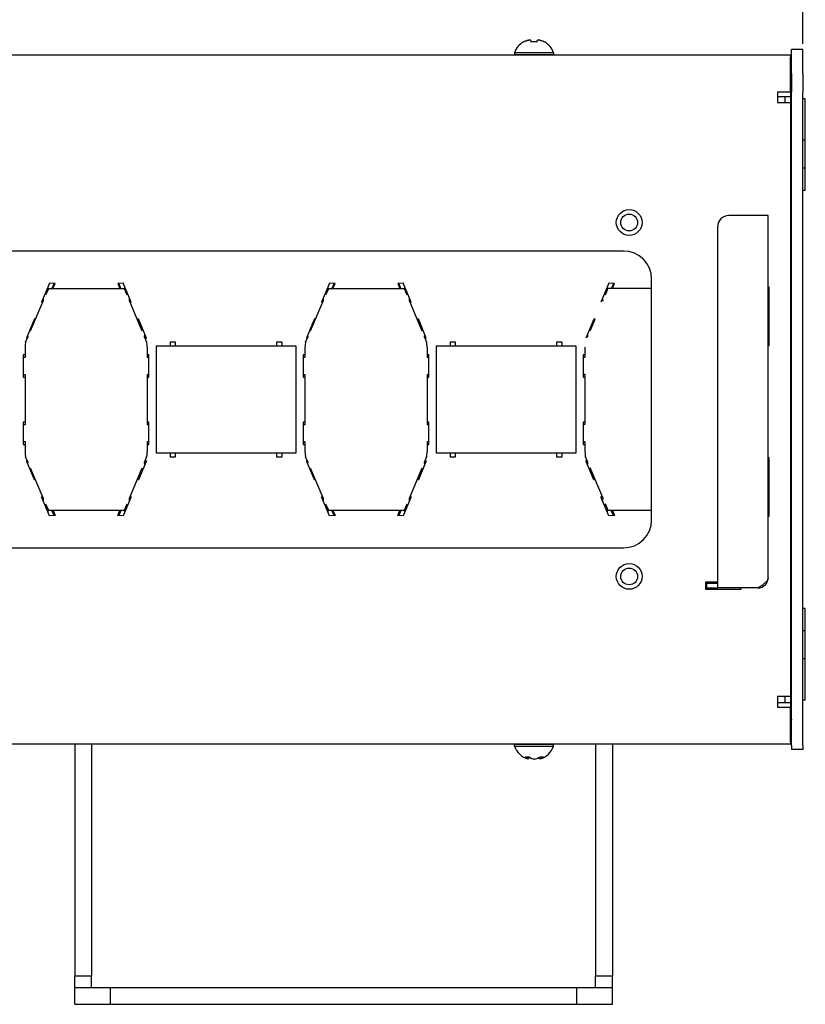
# Model space of a CAD drawing. Units: millimetres. Extents: x 0 to 420, y 0 to 297.
# Drawn here: x 158 to 214, y 173 to 244 of the extents above; entities that cross this region are included whole.
import ezdxf

# ---------------------------------------------------------------- set-up
doc = ezdxf.new("R2010")
doc.units = ezdxf.units.MM
doc.linetypes.add('K5LT_BASIC', pattern=[0])
doc.linetypes.add('K5LT_THIN', pattern=[0])
doc.layers.add('Системный слой', color=7, linetype='Continuous')
doc.styles.add('KDIMTEXTSTYLE', font='GOST_AU.SHX', dxfattribs={"width": 0.96, "oblique": 15, "height": 5})
doc.dimstyles.new('KDIMSTYLE (0.40)', dxfattribs={"dimtxt": 5, "dimasz": 1, "dimexe": 2, "dimexo": 0, "dimgap": 1, "dimtad": 1, "dimlfac": 2.5, "dimtxsty": 'KDIMTEXTSTYLE', "dimsah": 1, "dimcen": 0, "dimdle": 1, "dimadec": 0, "dimazin": 0, "dimtfac": 0.667, "dimtmove": 0, "dimatfit": 3, "dimfxl": 1, "dimtvp": 1, "dimtolj": 1, "dimtzin": 0, "dimarcsym": 0})

# ---------------------------------------------------------------- blocks, each defined once
blk = doc.blocks.new('U2')
at = {"layer": 'Системный слой', "color": 5, "linetype": 'K5LT_BASIC', "lineweight": 30, "true_color": 0x0000ff}
for p, q in [((195.346, 190.864), (195.332, 190.86)), ((195.457, 190.917), (195.346, 190.864))]:
    blk.add_line(p, q, dxfattribs=at)
blk = doc.blocks.new('U7')
at = {"layer": 'Системный слой', "color": 5, "linetype": 'K5LT_BASIC', "lineweight": 30, "true_color": 0x0000ff}
for p, q in [((194.915, 241.159), (193.515, 241.159)), ((196.315, 241.159), (194.915, 241.159))]:
    blk.add_line(p, q, dxfattribs=at)
blk = doc.blocks.new('U8')
at = {"layer": 'Системный слой', "color": 5, "linetype": 'K5LT_BASIC', "lineweight": 30, "true_color": 0x0000ff}
for p, q in [((194.915, 241.299), (193.515, 241.299)), ((196.315, 241.299), (194.915, 241.299))]:
    blk.add_line(p, q, dxfattribs=at)
blk = doc.blocks.new('U16')
at = {"layer": 'Системный слой', "color": 5, "linetype": 'K5LT_BASIC', "lineweight": 30, "true_color": 0x0000ff}
for p, q in [((213.235, 193.879), (213.27, 193.93)), ((213.27, 193.931), (213.272, 193.934)), ((213.27, 193.93), (213.27, 193.931)), ((213.272, 193.934), (213.274, 193.938)), ((213.274, 193.938), (213.279, 193.947)), ((213.279, 193.947), (213.287, 193.964)), ((213.287, 193.964), (213.295, 193.981)), ((213.295, 193.982), (213.296, 193.985)), ((213.295, 193.981), (213.295, 193.982)), ((213.296, 193.985), (213.298, 193.989)), ((213.298, 193.989), (213.301, 193.998)), ((213.301, 193.998), (213.306, 194.015)), ((213.306, 194.015), (213.31, 194.032)), ((213.31, 194.036), (213.311, 194.04)), ((213.31, 194.033), (213.31, 194.036)), ((213.31, 194.032), (213.31, 194.033)), ((213.311, 194.04), (213.312, 194.049)), ((213.312, 194.049), (213.314, 194.066)), ((213.314, 194.066), (213.315, 194.083))]:
    blk.add_line(p, q, dxfattribs=at)
blk = doc.blocks.new('U17')
at = {"layer": 'Системный слой', "color": 5, "linetype": 'K5LT_BASIC', "lineweight": 30, "true_color": 0x0000ff}
for p, q in [((213.247, 239.184), (213.235, 239.2)), ((213.259, 239.166), (213.247, 239.184)), ((213.265, 239.158), (213.259, 239.166)), ((213.267, 239.153), (213.265, 239.158)), ((213.268, 239.151), (213.267, 239.153)), ((213.269, 239.15), (213.268, 239.151)), ((213.279, 239.133), (213.269, 239.15)), ((213.287, 239.115), (213.279, 239.133)), ((213.291, 239.107), (213.287, 239.115)), ((213.293, 239.102), (213.291, 239.107)), ((213.294, 239.1), (213.293, 239.102)), ((213.294, 239.099), (213.294, 239.1)), ((213.301, 239.082), (213.294, 239.099)), ((213.306, 239.064), (213.301, 239.082)), ((213.308, 239.056), (213.306, 239.064)), ((213.309, 239.051), (213.308, 239.056)), ((213.309, 239.049), (213.309, 239.051)), ((213.309, 239.048), (213.309, 239.049)), ((213.315, 238.996), (213.309, 239.048))]:
    blk.add_line(p, q, dxfattribs=at)
blk = doc.blocks.new('U20')
at = {"layer": 'Системный слой', "color": 5, "linetype": 'K5LT_BASIC', "lineweight": 30, "true_color": 0x0000ff}
for p, q in [((213.235, 193.781), (213.263, 193.756)), ((213.263, 193.756), (213.264, 193.756)), ((213.264, 193.756), (213.265, 193.755)), ((213.265, 193.755), (213.267, 193.753)), ((213.267, 193.753), (213.271, 193.748)), ((213.271, 193.748), (213.279, 193.74)), ((213.279, 193.74), (213.286, 193.732)), ((213.286, 193.732), (213.286, 193.732)), ((213.286, 193.732), (213.287, 193.73)), ((213.287, 193.73), (213.289, 193.728)), ((213.289, 193.728), (213.292, 193.724)), ((213.292, 193.724), (213.297, 193.716)), ((213.297, 193.716), (213.302, 193.708)), ((213.302, 193.708), (213.302, 193.707)), ((213.302, 193.707), (213.303, 193.706)), ((213.303, 193.706), (213.304, 193.704)), ((213.304, 193.704), (213.306, 193.7)), ((213.306, 193.7), (213.309, 193.692)), ((213.309, 193.692), (213.311, 193.684)), ((213.311, 193.684), (213.312, 193.683)), ((213.312, 193.683), (213.312, 193.682)), ((213.312, 193.682), (213.312, 193.68)), ((213.312, 193.68), (213.313, 193.676)), ((213.313, 193.676), (213.314, 193.667)), ((213.314, 193.667), (213.315, 193.66))]:
    blk.add_line(p, q, dxfattribs=at)
blk = doc.blocks.new('U22')
at = {"layer": 'Системный слой', "color": 5, "linetype": 'K5LT_BASIC', "lineweight": 30, "true_color": 0x0000ff}
for p, q in [((213.244, 239.306), (213.235, 239.298)), ((213.254, 239.315), (213.244, 239.306)), ((213.259, 239.319), (213.254, 239.315)), ((213.261, 239.321), (213.259, 239.319)), ((213.262, 239.322), (213.261, 239.321)), ((213.263, 239.322), (213.262, 239.322)), ((213.271, 239.33), (213.263, 239.322)), ((213.279, 239.339), (213.271, 239.33)), ((213.282, 239.343), (213.279, 239.339)), ((213.284, 239.345), (213.282, 239.343)), ((213.285, 239.346), (213.284, 239.345)), ((213.291, 239.355), (213.285, 239.347)), ((213.285, 239.347), (213.285, 239.346)), ((213.297, 239.363), (213.291, 239.355)), ((213.299, 239.367), (213.297, 239.363)), ((213.301, 239.369), (213.299, 239.367)), ((213.305, 239.379), (213.301, 239.371)), ((213.301, 239.371), (213.301, 239.37)), ((213.301, 239.37), (213.301, 239.369)), ((213.309, 239.387), (213.305, 239.379)), ((213.31, 239.391), (213.309, 239.387)), ((213.311, 239.394), (213.31, 239.391)), ((213.315, 239.42), (213.311, 239.395)), ((213.311, 239.395), (213.311, 239.395)), ((213.311, 239.395), (213.311, 239.394))]:
    blk.add_line(p, q, dxfattribs=at)
blk = doc.blocks.new('U34')
at = {"layer": 'Системный слой', "color": 5, "linetype": 'K5LT_BASIC', "lineweight": 30, "true_color": 0x0000ff}
for p, q in [((198.452, 219.541), (198.435, 219.532)), ((198.435, 218.349), (198.452, 218.341))]:
    blk.add_line(p, q, dxfattribs=at)
blk = doc.blocks.new('U35')
at = {"layer": 'Системный слой', "color": 5, "linetype": 'K5LT_BASIC', "lineweight": 30, "true_color": 0x0000ff}
for p, q in [((198.452, 214.741), (198.435, 214.732)), ((198.435, 213.549), (198.452, 213.541))]:
    blk.add_line(p, q, dxfattribs=at)
blk = doc.blocks.new('U44')
at = {"layer": 'Системный слой', "color": 5, "linetype": 'K5LT_BASIC', "lineweight": 30, "true_color": 0x0000ff}
for p, q in [((178.449, 219.531), (178.435, 219.526)), ((178.435, 218.337), (178.449, 218.331))]:
    blk.add_line(p, q, dxfattribs=at)
blk = doc.blocks.new('U45')
at = {"layer": 'Системный слой', "color": 5, "linetype": 'K5LT_BASIC', "lineweight": 30, "true_color": 0x0000ff}
for p, q in [((178.449, 214.731), (178.435, 214.726)), ((178.435, 213.537), (178.449, 213.531))]:
    blk.add_line(p, q, dxfattribs=at)
blk = doc.blocks.new('U46')
at = {"layer": 'Системный слой', "color": 5, "linetype": 'K5LT_BASIC', "lineweight": 30, "true_color": 0x0000ff}
for p, q in [((187.395, 214.728), (187.384, 214.731)), ((187.384, 213.531), (187.395, 213.535))]:
    blk.add_line(p, q, dxfattribs=at)
blk = doc.blocks.new('U47')
at = {"layer": 'Системный слой', "color": 5, "linetype": 'K5LT_BASIC', "lineweight": 30, "true_color": 0x0000ff}
for p, q in [((187.395, 219.528), (187.384, 219.531)), ((187.384, 218.331), (187.395, 218.335))]:
    blk.add_line(p, q, dxfattribs=at)
blk = doc.blocks.new('U52')
at = {"layer": 'Системный слой', "color": 5, "linetype": 'K5LT_BASIC', "lineweight": 30, "true_color": 0x0000ff}
for p, q in [((158.449, 219.531), (158.435, 219.526)), ((158.435, 218.337), (158.449, 218.331))]:
    blk.add_line(p, q, dxfattribs=at)
blk = doc.blocks.new('U53')
at = {"layer": 'Системный слой', "color": 5, "linetype": 'K5LT_BASIC', "lineweight": 30, "true_color": 0x0000ff}
for p, q in [((158.449, 214.731), (158.435, 214.726)), ((158.435, 213.537), (158.449, 213.531))]:
    blk.add_line(p, q, dxfattribs=at)
blk = doc.blocks.new('U54')
at = {"layer": 'Системный слой', "color": 5, "linetype": 'K5LT_BASIC', "lineweight": 30, "true_color": 0x0000ff}
for p, q in [((167.395, 214.728), (167.384, 214.731)), ((167.384, 213.531), (167.395, 213.535))]:
    blk.add_line(p, q, dxfattribs=at)
blk = doc.blocks.new('U55')
at = {"layer": 'Системный слой', "color": 5, "linetype": 'K5LT_BASIC', "lineweight": 30, "true_color": 0x0000ff}
for p, q in [((167.395, 219.528), (167.384, 219.531)), ((167.384, 218.331), (167.395, 218.335))]:
    blk.add_line(p, q, dxfattribs=at)
blk = doc.blocks.new('U58')
at = {"layer": 'Системный слой', "color": 5, "linetype": 'K5LT_BASIC', "lineweight": 30, "true_color": 0x0000ff}
for p, q in [((213.235, 197.92), (213.235, 196.247)), ((213.235, 196.247), (213.235, 195.319))]:
    blk.add_line(p, q, dxfattribs=at)
blk = doc.blocks.new('U59')
at = {"layer": 'Системный слой', "color": 5, "linetype": 'K5LT_BASIC', "lineweight": 30, "true_color": 0x0000ff}
for p, q in [((213.235, 237.761), (213.235, 236.247)), ((213.235, 236.247), (213.235, 235.16))]:
    blk.add_line(p, q, dxfattribs=at)
blk = doc.blocks.new('KDIMARROW_01')
at = {"layer": 'Системный слой'}
blk.add_hatch(color=0, dxfattribs=at).paths.add_polyline_path([(0, 0), (-5, 0.658), (-4.5, 0), (-5, -0.658)])
at = {"layer": 'Системный слой', "color": 0, "linetype": 'K5LT_THIN', "lineweight": 13}
for p, q in [((122.915, 216.54), (122.515, 216.54)), ((-4.5, 0), (-5, 0.658)), ((-5, 0.658), (0, 0)), ((0, 0), (-5, -0.658)), ((-5, -0.658), (-4.5, 0))]:
    blk.add_line(p, q, dxfattribs=at)

msp = doc.modelspace()

# ---------------------------------------------------------------- linework, layer by layer
at = {"layer": 'Системный слой', "color": 5, "linetype": 'K5LT_BASIC', "lineweight": 30, "true_color": 0x0000ff}
for p, q in [((194.1695, 242.065), (194.1625, 242.0753)), ((194.7222, 242.065), (194.7051, 242.1625)), ((195.1241, 242.1625), (195.107, 242.065)), ((195.6668, 242.0753), (195.6598, 242.065)), ((193.5146, 241.2991), (193.5146, 241.1591)), ((196.3146, 241.2991), (196.3146, 241.1591)), ((214.1146, 241.5396), (213.3146, 241.5396)), ((213.3146, 241.258), (213.3146, 241.5396)), ((213.3146, 239.8164), (213.3146, 241.258)), ((214.1146, 241.258), (214.1146, 241.5396)), ((214.1146, 239.8164), (214.1146, 241.258)), ((32.5946, 241.1591), (213.2346, 241.1591)), ((213.2346, 241.1591), (213.2346, 240.9927)), ((213.2346, 238.5143), (213.2346, 240.9927)), ((213.3146, 240.5396), (213.2346, 240.5396)), ((213.2346, 240.1396), (213.3146, 240.1396)), ((213.3146, 239.8164), (213.3146, 238.4979)), ((214.1146, 239.8164), (214.1146, 238.4979)), ((213.2346, 239.4196), (213.3146, 239.4196)), ((212.3146, 238.5143), (212.3146, 237.7607)), ((212.3146, 238.5143), (213.2346, 238.5143)), ((213.2346, 238.5143), (213.2346, 238.1866)), ((213.3146, 194.5812), (213.3146, 238.4979)), ((214.1146, 194.5812), (214.1146, 238.4979)), ((212.3146, 238.1866), (213.2346, 238.1866)), ((212.3146, 237.7607), (213.2346, 237.7607)), ((212.8346, 238.1866), (212.8346, 237.7607)), ((213.2346, 238.1866), (213.2346, 237.7607)), ((213.2346, 237.7607), (213.2346, 195.3185)), ((214.2946, 238.0196), (214.1146, 238.0196)), ((214.2946, 235.0596), (214.2946, 238.0196)), ((213.3146, 237.3396), (213.2346, 237.3396)), ((213.3146, 235.7396), (213.2346, 235.7396)), ((214.2946, 235.0596), (214.1146, 235.0596)), ((214.2946, 233.0596), (214.2946, 235.0596)), ((214.2946, 233.0596), (214.1146, 233.0596)), ((214.2946, 231.4596), (214.2946, 233.0596)), ((214.2946, 231.4596), (214.1146, 231.4596)), ((210.9146, 229.6796), (208.8346, 229.6796)), ((211.6346, 229.6796), (210.9146, 229.6796)), ((211.6346, 203.7996), (211.6346, 229.6796)), ((208.0346, 203.0796), (208.0346, 228.8796)), ((201.3146, 227.1396), (44.5146, 227.1396)), ((203.3146, 207.9396), (203.3146, 225.1396)), ((160.3098, 224.8554), (159.7389, 223.4951)), ((160.0533, 224.0059), (160.2533, 224.4697)), ((160.2102, 224.5614), (160.2064, 224.609)), ((160.222, 224.3972), (160.2102, 224.5614)), ((160.2533, 224.4697), (160.8454, 224.4697)), ((160.7047, 224.8311), (160.3098, 224.8554)), ((160.6291, 224.8357), (160.4755, 224.4697)), ((160.5531, 224.4697), (160.7047, 224.8311)), ((160.8454, 224.4697), (165.0385, 224.4697)), ((165.0385, 224.4697), (165.6282, 224.4697)), ((165.5731, 224.8554), (165.1781, 224.8311)), ((165.1781, 224.8311), (165.3298, 224.4697)), ((165.4074, 224.4697), (165.2538, 224.8357)), ((166.144, 223.4951), (165.5731, 224.8554)), ((165.6282, 224.4697), (165.8228, 224.0059)), ((165.6646, 224.5614), (165.6539, 224.4084)), ((165.6698, 224.6249), (165.6646, 224.5614)), ((180.3098, 224.8554), (179.7389, 223.4951)), ((180.0533, 224.0059), (180.2533, 224.4697)), ((180.2102, 224.5614), (180.2064, 224.609)), ((180.222, 224.3972), (180.2102, 224.5614)), ((180.2533, 224.4697), (180.8454, 224.4697)), ((180.7047, 224.8311), (180.3098, 224.8554)), ((180.6291, 224.8357), (180.4755, 224.4697)), ((180.5531, 224.4697), (180.7047, 224.8311)), ((180.8454, 224.4697), (185.0385, 224.4697)), ((185.0385, 224.4697), (185.6282, 224.4697)), ((185.5731, 224.8554), (185.1781, 224.8311)), ((185.1781, 224.8311), (185.3298, 224.4697)), ((185.4074, 224.4697), (185.2538, 224.8357)), ((186.144, 223.4951), (185.5731, 224.8554)), ((185.6282, 224.4697), (185.8228, 224.0059)), ((185.6646, 224.5614), (185.6539, 224.4084)), ((185.6698, 224.6249), (185.6646, 224.5614)), ((200.2697, 224.8472), (199.6988, 223.4869)), ((200.013, 224.0156), (200.2076, 224.4793)), ((200.1712, 224.5711), (200.1685, 224.6062)), ((200.1819, 224.418), (200.1712, 224.5711)), ((200.2076, 224.4793), (200.7973, 224.4793)), ((200.6646, 224.8229), (200.2697, 224.8472)), ((200.589, 224.8275), (200.4429, 224.4793)), ((200.5204, 224.4793), (200.6646, 224.8229)), ((200.7973, 224.4793), (203.3146, 224.4793)), ((211.7146, 224.5596), (211.6346, 224.5596)), ((211.7146, 220.3996), (211.7146, 224.5596)), ((159.849, 223.6731), (159.8145, 223.6753)), ((159.8439, 223.7452), (159.8577, 223.5525)), ((160.0533, 224.0059), (160.0387, 224.2093)), ((165.8381, 224.224), (165.8228, 224.0059)), ((166.0131, 223.5525), (166.0284, 223.7706)), ((166.0684, 223.6753), (166.0215, 223.6724)), ((179.849, 223.6731), (179.8145, 223.6753)), ((179.8439, 223.7452), (179.8577, 223.5525)), ((180.0533, 224.0059), (180.0387, 224.2093)), ((185.8381, 224.224), (185.8228, 224.0059)), ((186.0131, 223.5525), (186.0284, 223.7706)), ((186.0684, 223.6753), (186.0215, 223.6724)), ((199.8155, 223.6645), (199.7744, 223.6671)), ((199.8095, 223.7508), (199.8227, 223.5621)), ((200.013, 224.0156), (199.9998, 224.2042)), ((158.9451, 221.4366), (159.8577, 223.5525)), ((159.7389, 223.4951), (159.8305, 223.4895)), ((166.0131, 223.5525), (166.9012, 221.4366)), ((166.0399, 223.4887), (166.144, 223.4951)), ((178.9451, 221.4366), (179.8577, 223.5525)), ((179.7389, 223.4951), (179.8305, 223.4895)), ((186.0131, 223.5525), (186.9012, 221.4366)), ((186.0399, 223.4887), (186.144, 223.4951)), ((159.2314, 222.286), (158.6605, 220.9258)), ((159.3094, 222.2813), (159.2314, 222.286)), ((166.6515, 222.286), (166.5473, 222.2796)), ((167.2224, 220.9258), (166.6515, 222.286)), ((179.2314, 222.286), (178.6605, 220.9258)), ((179.3094, 222.2813), (179.2314, 222.286)), ((186.6515, 222.286), (186.5473, 222.2796)), ((187.2224, 220.9258), (186.6515, 222.286)), ((199.1913, 222.2779), (198.6204, 220.9176)), ((198.9346, 221.4462), (199.2813, 222.2723)), ((199.2813, 222.2723), (199.1913, 222.2779)), ((158.9451, 221.4366), (158.9348, 221.5794)), ((159.1139, 221.8279), (159.103, 221.9799)), ((166.743, 221.9921), (166.7323, 221.839)), ((166.7482, 222.0556), (166.743, 221.9921)), ((166.9164, 221.6547), (166.9012, 221.4366)), ((178.9451, 221.4366), (178.9348, 221.5794)), ((179.1139, 221.8279), (179.103, 221.9799)), ((186.743, 221.9921), (186.7323, 221.839)), ((186.7482, 222.0556), (186.743, 221.9921)), ((186.9164, 221.6547), (186.9012, 221.4366)), ((198.9346, 221.4462), (198.9214, 221.6348)), ((199.0928, 222.0018), (199.0901, 222.0368)), ((199.1035, 221.8487), (199.0928, 222.0018)), ((158.5984, 220.6328), (158.7495, 220.9832)), ((158.6605, 220.9258), (158.7231, 220.922)), ((158.7407, 221.1057), (158.7361, 221.1059)), ((158.7401, 221.1153), (158.7495, 220.9832)), ((167.0915, 220.9832), (167.1067, 221.2013)), ((167.0915, 220.9832), (167.2385, 220.6328)), ((167.1468, 221.1059), (167.0999, 221.1031)), ((167.1182, 220.9194), (167.2224, 220.9258)), ((178.5984, 220.6328), (178.7495, 220.9832)), ((178.6605, 220.9258), (178.7231, 220.922)), ((178.7407, 221.1057), (178.7361, 221.1059)), ((178.7401, 221.1153), (178.7495, 220.9832)), ((187.0915, 220.9832), (187.1067, 221.2013)), ((187.0915, 220.9832), (187.2385, 220.6328)), ((187.1468, 221.1059), (187.0999, 221.1031)), ((187.1182, 220.9194), (187.2224, 220.9258)), ((198.7371, 221.0952), (198.696, 221.0978)), ((198.7311, 221.1814), (198.7443, 220.9928)), ((158.5546, 220.2625), (158.5546, 219.5313)), ((167.2811, 220.2625), (167.2811, 219.5313)), ((177.9146, 220.3373), (167.9146, 220.3373)), ((167.9146, 220.3373), (167.9146, 212.7373)), ((169.3146, 220.6419), (168.9146, 220.6419)), ((168.9146, 220.6419), (168.9146, 220.3373)), ((169.3146, 220.3373), (169.3146, 220.6419)), ((176.5146, 220.6419), (176.5146, 220.3373)), ((176.9146, 220.6419), (176.5146, 220.6419)), ((176.9146, 220.3373), (176.9146, 220.6419)), ((177.9146, 212.7373), (177.9146, 220.3373)), ((178.5546, 220.2625), (178.5546, 219.5313)), ((187.2811, 220.2625), (187.2811, 219.5313)), ((197.9146, 220.3373), (187.9146, 220.3373)), ((187.9146, 220.3373), (187.9146, 212.7373)), ((189.3146, 220.6419), (188.9146, 220.6419)), ((188.9146, 220.6419), (188.9146, 220.3373)), ((189.3146, 220.3373), (189.3146, 220.6419)), ((196.9146, 220.6419), (196.5146, 220.6419)), ((196.5146, 220.6419), (196.5146, 220.3373)), ((196.9146, 220.3373), (196.9146, 220.6419)), ((197.9146, 212.7373), (197.9146, 220.3373)), ((198.5546, 220.2721), (198.5546, 219.5409)), ((211.6346, 220.3996), (211.7146, 220.3996)), ((158.4346, 219.7269), (158.4346, 218.1269)), ((158.5546, 219.7269), (158.4346, 219.7269)), ((158.5546, 219.5313), (158.449, 219.5313)), ((167.3946, 219.7269), (167.2811, 219.7269)), ((167.3839, 219.5313), (167.2811, 219.5313)), ((167.3946, 218.1269), (167.3946, 219.7269)), ((178.4346, 219.7269), (178.4346, 218.1269)), ((178.5546, 219.7269), (178.4346, 219.7269)), ((178.5546, 219.5313), (178.449, 219.5313)), ((187.3946, 219.7269), (187.2811, 219.7269)), ((187.3839, 219.5313), (187.2811, 219.5313)), ((187.3946, 218.1269), (187.3946, 219.7269)), ((198.4346, 219.7269), (198.4346, 218.1269)), ((198.5546, 219.7269), (198.4346, 219.7269)), ((198.5546, 219.5409), (198.4519, 219.5409)), ((158.4346, 218.1269), (158.5546, 218.1269)), ((158.449, 218.3313), (158.5546, 218.3313)), ((158.5546, 218.3313), (158.5546, 214.7313)), ((167.2811, 218.3313), (167.2811, 214.7313)), ((167.2811, 218.3313), (167.3839, 218.3313)), ((167.2811, 218.1269), (167.3946, 218.1269)), ((178.4346, 218.1269), (178.5546, 218.1269)), ((178.449, 218.3313), (178.5546, 218.3313)), ((178.5546, 218.3313), (178.5546, 214.7313)), ((187.2811, 218.3313), (187.2811, 214.7313)), ((187.2811, 218.3313), (187.3839, 218.3313)), ((187.2811, 218.1269), (187.3946, 218.1269)), ((198.4346, 218.1269), (198.5546, 218.1269)), ((198.4519, 218.3409), (198.5546, 218.3409)), ((198.5546, 218.3409), (198.5546, 214.7409)), ((158.5546, 214.9269), (158.4346, 214.9269)), ((158.4346, 214.9269), (158.4346, 213.3269)), ((158.5546, 214.7313), (158.449, 214.7313)), ((167.3946, 214.9269), (167.2811, 214.9269)), ((167.3839, 214.7313), (167.2811, 214.7313)), ((167.3946, 213.3269), (167.3946, 214.9269)), ((178.5546, 214.9269), (178.4346, 214.9269)), ((178.4346, 214.9269), (178.4346, 213.3269)), ((178.5546, 214.7313), (178.449, 214.7313)), ((187.3946, 214.9269), (187.2811, 214.9269)), ((187.3839, 214.7313), (187.2811, 214.7313)), ((187.3946, 213.3269), (187.3946, 214.9269)), ((198.5546, 214.9269), (198.4346, 214.9269)), ((198.4346, 214.9269), (198.4346, 213.3269)), ((198.5546, 214.7409), (198.4519, 214.7409)), ((158.4346, 213.3269), (158.5546, 213.3269)), ((158.449, 213.5313), (158.5546, 213.5313)), ((158.5546, 213.5313), (158.5546, 212.8129)), ((167.2811, 213.5313), (167.2811, 212.8129)), ((167.2811, 213.5313), (167.3839, 213.5313)), ((167.2811, 213.3269), (167.3946, 213.3269)), ((178.4346, 213.3269), (178.5546, 213.3269)), ((178.449, 213.5313), (178.5546, 213.5313)), ((178.5546, 213.5313), (178.5546, 212.8129)), ((187.2811, 213.5313), (187.2811, 212.8129)), ((187.2811, 213.5313), (187.3839, 213.5313)), ((187.2811, 213.3269), (187.3946, 213.3269)), ((198.4346, 213.3269), (198.5546, 213.3269)), ((198.4519, 213.5409), (198.5546, 213.5409)), ((198.5546, 213.5409), (198.5546, 212.8226)), ((158.7495, 212.0922), (158.5984, 212.4426)), ((167.2385, 212.4426), (167.0915, 212.0922)), ((167.9146, 212.7373), (177.9146, 212.7373)), ((168.9146, 212.7373), (168.9146, 212.4373)), ((168.9146, 212.4373), (169.3146, 212.4373)), ((169.3146, 212.4373), (169.3146, 212.7373)), ((176.5146, 212.7373), (176.5146, 212.4373)), ((176.5146, 212.4373), (176.9146, 212.4373)), ((176.9146, 212.4373), (176.9146, 212.7373)), ((178.7495, 212.0922), (178.5984, 212.4426)), ((187.2385, 212.4426), (187.0915, 212.0922)), ((187.9146, 212.7373), (197.9146, 212.7373)), ((188.9146, 212.7373), (188.9146, 212.4373)), ((188.9146, 212.4373), (189.3146, 212.4373)), ((189.3146, 212.4373), (189.3146, 212.7373)), ((196.5146, 212.7373), (196.5146, 212.4373)), ((196.5146, 212.4373), (196.9146, 212.4373)), ((196.9146, 212.4373), (196.9146, 212.7373)), ((198.7443, 212.1019), (198.5973, 212.4522)), ((158.6605, 212.1533), (158.7216, 212.1571)), ((159.2314, 210.7931), (158.6605, 212.1533)), ((158.741, 211.9735), (158.7361, 211.9732)), ((158.7495, 212.0922), (158.7403, 211.9633)), ((167.2224, 212.1533), (166.6515, 210.7931)), ((167.1065, 211.8773), (167.0915, 212.0922)), ((167.1468, 211.9732), (167.0996, 211.9761)), ((167.1198, 212.1596), (167.2224, 212.1533)), ((178.6605, 212.1533), (178.7216, 212.1571)), ((179.2314, 210.7931), (178.6605, 212.1533)), ((178.741, 211.9735), (178.7361, 211.9732)), ((178.7495, 212.0922), (178.7403, 211.9633)), ((187.2224, 212.1533), (186.6515, 210.7931)), ((187.1065, 211.8773), (187.0915, 212.0922)), ((187.1468, 211.9732), (187.0996, 211.9761)), ((187.1198, 212.1596), (187.2224, 212.1533)), ((198.6204, 212.1615), (198.7168, 212.1675)), ((199.1913, 210.8013), (198.6204, 212.1615)), ((198.736, 211.9839), (198.696, 211.9814)), ((198.7443, 212.1019), (198.7302, 211.8999)), ((211.7146, 212.3596), (211.6346, 212.3596)), ((211.7146, 208.1996), (211.7146, 212.3596)), ((158.9351, 211.4992), (158.9451, 211.6388)), ((159.8577, 209.5229), (158.9451, 211.6388)), ((159.1032, 211.0987), (159.1139, 211.2475)), ((166.9012, 211.6388), (166.0131, 209.5229)), ((166.7323, 211.2364), (166.743, 211.0833)), ((166.743, 211.0833), (166.7479, 211.0229)), ((166.9012, 211.6388), (166.9162, 211.4239)), ((178.9351, 211.4992), (178.9451, 211.6388)), ((179.8577, 209.5229), (178.9451, 211.6388)), ((179.1032, 211.0987), (179.1139, 211.2475)), ((186.9012, 211.6388), (186.0131, 209.5229)), ((186.7323, 211.2364), (186.743, 211.0833)), ((186.743, 211.0833), (186.7479, 211.0229)), ((186.9012, 211.6388), (186.9162, 211.4239)), ((198.9205, 211.4465), (198.9346, 211.6485)), ((199.8227, 209.5326), (198.9346, 211.6485)), ((199.089, 211.045), (199.0928, 211.0929)), ((199.0928, 211.0929), (199.1035, 211.246)), ((159.3078, 210.7978), (159.2314, 210.7931)), ((166.6515, 210.7931), (166.5489, 210.7994)), ((179.3078, 210.7978), (179.2314, 210.7931)), ((186.6515, 210.7931), (186.5489, 210.7994)), ((199.2877, 210.8072), (199.1913, 210.8013)), ((159.7389, 209.584), (159.829, 209.5896)), ((160.3098, 208.2238), (159.7389, 209.584)), ((166.144, 209.584), (165.5731, 208.2238)), ((166.0414, 209.5903), (166.144, 209.584)), ((179.7389, 209.584), (179.829, 209.5896)), ((180.3098, 208.2238), (179.7389, 209.584)), ((186.144, 209.584), (185.5731, 208.2238)), ((186.0414, 209.5903), (186.144, 209.584)), ((199.6988, 209.5922), (199.7951, 209.5981)), ((200.2697, 208.232), (199.6988, 209.5922)), ((159.8493, 209.406), (159.8145, 209.4039)), ((159.8577, 209.5229), (159.8441, 209.3334)), ((160.0389, 208.8693), (160.0533, 209.0695)), ((160.2533, 208.6057), (160.0533, 209.0695)), ((165.8228, 209.0695), (165.6282, 208.6057)), ((165.8228, 209.0695), (165.8378, 208.8546)), ((166.0281, 209.308), (166.0131, 209.5229)), ((166.0684, 209.4039), (166.0212, 209.4068)), ((179.8493, 209.406), (179.8145, 209.4039)), ((179.8577, 209.5229), (179.8441, 209.3334)), ((180.0389, 208.8693), (180.0533, 209.0695)), ((180.2533, 208.6057), (180.0533, 209.0695)), ((185.8228, 209.0695), (185.6282, 208.6057)), ((185.8228, 209.0695), (185.8378, 208.8546)), ((186.0281, 209.308), (186.0131, 209.5229)), ((186.0684, 209.4039), (186.0212, 209.4068)), ((199.8144, 209.4145), (199.7744, 209.4121)), ((199.8227, 209.5326), (199.8086, 209.3306)), ((199.9989, 208.8772), (200.013, 209.0791)), ((200.2076, 208.6153), (200.013, 209.0791)), ((160.2067, 208.4695), (160.2102, 208.514)), ((160.2102, 208.514), (160.222, 208.6782)), ((160.8454, 208.6057), (160.2533, 208.6057)), ((160.7047, 208.2481), (160.3098, 208.2238)), ((160.6291, 208.2434), (160.4771, 208.6057)), ((160.5546, 208.6057), (160.7047, 208.2481)), ((165.0385, 208.6057), (160.8454, 208.6057)), ((165.6282, 208.6057), (165.0385, 208.6057)), ((165.1781, 208.2481), (165.3283, 208.6057)), ((165.5731, 208.2238), (165.1781, 208.2481)), ((165.4058, 208.6057), (165.2538, 208.2434)), ((165.6539, 208.667), (165.6646, 208.514)), ((165.6646, 208.514), (165.6695, 208.4535)), ((180.2067, 208.4695), (180.2102, 208.514)), ((180.2102, 208.514), (180.222, 208.6782)), ((180.8454, 208.6057), (180.2533, 208.6057)), ((180.7047, 208.2481), (180.3098, 208.2238)), ((180.6291, 208.2434), (180.4771, 208.6057)), ((180.5546, 208.6057), (180.7047, 208.2481)), ((185.0385, 208.6057), (180.8454, 208.6057)), ((185.6282, 208.6057), (185.0385, 208.6057)), ((185.1781, 208.2481), (185.3283, 208.6057)), ((185.5731, 208.2238), (185.1781, 208.2481)), ((185.4058, 208.6057), (185.2538, 208.2434)), ((185.6539, 208.667), (185.6646, 208.514)), ((185.6646, 208.514), (185.6695, 208.4535)), ((200.1674, 208.4756), (200.1712, 208.5236)), ((200.1712, 208.5236), (200.1819, 208.6767)), ((200.7973, 208.6153), (200.2076, 208.6153)), ((200.6646, 208.2563), (200.2697, 208.232)), ((200.589, 208.2516), (200.4363, 208.6153)), ((200.5139, 208.6153), (200.6646, 208.2563)), ((203.3146, 208.6153), (200.7973, 208.6153)), ((211.6346, 208.1996), (211.7146, 208.1996)), ((44.5146, 205.9396), (201.3146, 205.9396)), ((208.0346, 203.4796), (207.1546, 203.4796)), ((207.1546, 203.4796), (207.1546, 202.9996)), ((208.0346, 203.3996), (207.2346, 203.3996)), ((207.2346, 203.3996), (207.2346, 203.0796)), ((207.1546, 202.9996), (209.7146, 202.9996)), ((207.2346, 203.0796), (208.0346, 203.0796)), ((210.9146, 203.0796), (208.0346, 203.0796)), ((209.7146, 202.9996), (209.7146, 203.0796)), ((214.2946, 201.6196), (214.1146, 201.6196)), ((214.2946, 200.0196), (214.2946, 201.6196)), ((214.2946, 200.0196), (214.1146, 200.0196)), ((214.2946, 198.0196), (214.2946, 200.0196)), ((214.2946, 198.0196), (214.1146, 198.0196)), ((214.2946, 195.0596), (214.2946, 198.0196)), ((213.3146, 197.3396), (213.2346, 197.3396)), ((213.3146, 195.7396), (213.2346, 195.7396)), ((212.3146, 195.3185), (212.3146, 194.5649)), ((213.2346, 195.3185), (212.3146, 195.3185)), ((212.3146, 194.8925), (213.2346, 194.8925)), ((212.8346, 195.3185), (212.8346, 194.8925)), ((213.2346, 195.3185), (213.2346, 194.8925)), ((213.2346, 194.8925), (213.2346, 194.5649)), ((214.2946, 195.0596), (214.1146, 195.0596)), ((212.3146, 194.5649), (213.2346, 194.5649)), ((213.2346, 192.0864), (213.2346, 194.5649)), ((213.3146, 193.2628), (213.3146, 194.5812)), ((214.1146, 193.2628), (214.1146, 194.5812)), ((213.3146, 193.6596), (213.2346, 193.6596)), ((213.3146, 192.9396), (213.2346, 192.9396)), ((213.3146, 191.8211), (213.3146, 193.2628)), ((214.1146, 191.8211), (214.1146, 193.2628)), ((213.2346, 192.5396), (213.3146, 192.5396)), ((213.2346, 192.0864), (213.2346, 191.92)), ((213.2346, 191.92), (32.5946, 191.92)), ((162.1146, 191.92), (162.1146, 175.3396)), ((163.3146, 191.92), (163.3146, 175.3396)), ((193.5146, 191.78), (193.5146, 191.92)), ((193.5146, 191.92), (196.3146, 191.92)), ((193.5146, 191.78), (196.3146, 191.78)), ((196.3146, 191.78), (196.3146, 191.92)), ((199.3146, 191.92), (199.3146, 175.3396)), ((200.5146, 191.92), (200.5146, 175.3396)), ((213.3146, 191.8211), (213.3146, 191.5396)), ((214.1146, 191.5396), (213.3146, 191.5396)), ((214.1146, 191.8211), (214.1146, 191.5396)), ((194.4004, 190.9167), (194.438, 191.0041)), ((194.4828, 190.864), (194.4972, 190.8599)), ((194.4972, 190.8599), (194.5478, 191.0121)), ((194.6509, 190.9167), (194.5371, 190.9797)), ((194.6509, 190.9167), (194.658, 190.9488)), ((194.8898, 190.8599), (194.89, 190.8686)), ((194.9146, 190.864), (194.8898, 190.8599)), ((195.332, 190.8599), (195.2922, 190.9797)), ((195.4565, 190.9167), (195.4159, 191.0061)), ((162.1146, 174.5396), (162.1146, 175.3396)), ((163.3146, 175.3396), (162.1146, 175.3396)), ((163.3146, 174.5396), (163.3146, 175.3396)), ((199.3146, 174.5396), (199.3146, 175.3396)), ((200.5146, 175.3396), (199.3146, 175.3396)), ((200.5146, 174.5396), (200.5146, 175.3396)), ((162.1146, 173.3396), (162.1146, 174.5396)), ((162.1146, 174.5396), (164.6643, 174.5396)), ((164.6643, 174.5396), (197.965, 174.5396)), ((164.6643, 173.3396), (164.6643, 174.5396)), ((197.965, 174.5396), (200.5146, 174.5396)), ((197.965, 173.3396), (197.965, 174.5396)), ((200.5146, 173.3396), (200.5146, 174.5396)), ((162.1146, 173.3396), (164.6643, 173.3396)), ((164.6643, 173.3396), (197.965, 173.3396)), ((197.965, 173.3396), (200.5146, 173.3396))]:
    msp.add_line(p, q, dxfattribs=at)
at = {"layer": 'Системный слой', "color": 7, "linetype": 'K5LT_THIN', "lineweight": 13}
for p, q in [((213.3146, 237.188), (213.2346, 237.188)), ((213.3146, 235.8911), (213.2346, 235.8911)), ((213.3146, 197.188), (213.2346, 197.188)), ((213.3146, 195.8911), (213.2346, 195.8911))]:
    msp.add_line(p, q, dxfattribs=at)
at = {"layer": 'Системный слой', "color": 5, "linetype": 'K5LT_BASIC', "lineweight": 30, "true_color": 0x0000ff}
for centre, radius in [((201.7146, 229.1796), 0.92), ((201.7146, 229.1796), 0.6), ((201.7146, 203.8996), 0.92), ((201.7146, 203.8996), 0.6)]:
    msp.add_circle(centre, radius, dxfattribs=at)
for centre, radius, start, end in [((194.9146, 240.7891), 1.49, 120.318525, 159.98404), ((194.9146, 240.7891), 1.49, 20.01596, 59.681475), ((212.3946, 239.6196), 0.92, 0, 24.070615), ((208.8346, 228.8796), 0.8, 90, 180), ((201.3146, 225.1396), 2, 0, 90), ((201.3146, 207.9396), 2, 270, 0), ((210.9146, 203.7996), 0.72, 270, 0), ((212.3946, 193.4596), 0.92, 335.929385, 0), ((194.9146, 192.29), 1.49, 200.01596, 253.151886), ((194.9146, 192.29), 1.49, 286.848114, 339.98404)]:
    msp.add_arc(centre, radius, start, end, dxfattribs=at)
for centre, major_axis, ratio, start_param, end_param in [((194.9146, 240.7945), (-1.4897, 0), 0.9849232, -1.2008257, -1.04697), ((194.9146, 240.7945), (-1.4897, 0), 0.9849232, -1.2008257, -1.04697), ((194.9146, 240.8462), (-1.4865, 0), 0.82683, -1.7005831, -1.4410095), ((194.9146, 240.8462), (-1.4865, 0), 0.82683, -1.5707963, -1.4410095), ((194.9146, 240.8462), (-1.4865, 0), 0.82683, -1.7005831, -1.5707963), ((194.9146, 240.7945), (-1.4897, 0), 0.9849232, -2.0946227, -1.9407669), ((194.9146, 240.7945), (-1.4897, 0), 0.9849232, -2.0946227, -1.9407669), ((158.625, 220.2625), (0, -0.4), 0.1760149, -2.7541296, -1.5707963), ((167.2126, 220.2625), (0, 0.4), 0.1712805, -1.5707963, -0.3874631), ((178.625, 220.2625), (0, -0.4), 0.1760149, -2.7541296, -1.5707963), ((187.2126, 220.2625), (0, 0.4), 0.1712805, -1.5707963, -0.3874631), ((158.625, 212.8129), (0, -0.4), 0.1760149, -1.5707963, -0.3874631), ((167.2126, 212.8129), (0, -0.4), 0.1712805, 0.3874631, 1.5707963), ((178.625, 212.8129), (0, -0.4), 0.1760149, -1.5707963, -0.3874631), ((187.2126, 212.8129), (0, -0.4), 0.1712805, 0.3874631, 1.5707963), ((198.6231, 212.8226), (0, -0.4), 0.1712805, -1.5707963, -0.3874631), ((194.9376, 192.2846), (-0.3406, -1.4502), 0.6538725, -0.3714458, -0.21759), ((194.9704, 192.2329), (-1.0639, -1.0383), 0.6183345, 0.4349592, 0.6945328), ((194.8916, 192.2846), (0.3406, -1.4502), 0.6538725, -0.676207, -0.5223512), ((194.935, 192.2846), (-0.381, -1.4401), 0.7365626, 0.5624276, 0.7162834), ((194.8519, 192.2329), (1.0003, -1.0997), 0.5489173, -0.592881, -0.3333074), ((194.8942, 192.2846), (0.381, -1.4401), 0.7365626, 0.1775136, 0.3313694)]:
    msp.add_ellipse(centre, major_axis=major_axis, ratio=ratio, start_param=start_param, end_param=end_param, dxfattribs=at)
for points in [[(194.619, 242.2193), (194.5504, 242.2097), (194.469, 242.192), (194.3899, 242.1671), (194.376, 242.1625)], [(194.619, 242.2193), (194.6413, 242.2097), (194.6697, 242.192), (194.6998, 242.1671), (194.7051, 242.1625)], [(195.2103, 242.2193), (195.188, 242.2097), (195.1595, 242.192), (195.1295, 242.1671), (195.1241, 242.1625)], [(195.2103, 242.2193), (195.2789, 242.2097), (195.3603, 242.192), (195.4394, 242.1671), (195.4533, 242.1625)], [(194.4972, 190.8599), (194.4684, 190.8695), (194.4356, 190.8871), (194.4056, 190.9121), (194.4004, 190.9167)], [(194.8898, 190.8599), (194.8237, 190.8695), (194.7439, 190.8871), (194.6648, 190.9121), (194.6509, 190.9167)], [(194.9395, 190.8599), (195.0056, 190.8695), (195.0853, 190.8871), (195.1644, 190.9121), (195.1784, 190.9167)]]:
    msp.add_open_spline(points, degree=3, knots=[0, 0, 0, 0, 4.1190552, 5, 5, 5, 5], dxfattribs=at)
for points in [[(194.376, 242.1625), (194.4545, 242.1887), (194.5359, 242.2077), (194.619, 242.2193)], [(194.7051, 242.1625), (194.6749, 242.1887), (194.646, 242.2077), (194.619, 242.2193)], [(195.1241, 242.1625), (195.1544, 242.1887), (195.1832, 242.2077), (195.2103, 242.2193)], [(195.4533, 242.1625), (195.3748, 242.1887), (195.2934, 242.2077), (195.2103, 242.2193)], [(211.6346, 203.7996), (211.6346, 203.7824), (211.6316, 203.7482), (211.6181, 203.6967), (211.5957, 203.6453), (211.5647, 203.5939), (211.5256, 203.5424), (211.4787, 203.491), (211.4248, 203.4396), (211.3645, 203.3882), (211.2985, 203.3367), (211.2277, 203.2853), (211.1529, 203.2339), (211.0752, 203.1824), (210.9954, 203.131), (210.9416, 203.0967), (210.9146, 203.0796)], [(194.7137, 190.9167), (194.7885, 190.8905), (194.8641, 190.8715), (194.9395, 190.8599)]]:
    msp.add_open_spline(points, degree=3, dxfattribs=at)

# ---------------------------------------------------------------- block references
at = {"layer": 'Системный слой'}
for name in ['U8', 'U7', 'U22', 'U17', 'U59', 'U52', 'U55', 'U44', 'U47', 'U34', 'U53', 'U54', 'U45', 'U46', 'U35', 'U58', 'U16', 'U20', 'U2']:
    msp.add_blockref(name, (0, 0), dxfattribs=at)

# ---------------------------------------------------------------- dimensions: what is measured, and where the dimension line sits
at = {"layer": 'Системный слой', "color": 7}
msp.add_linear_dim(base=(31.7146, 261.5854), p1=(214.1146, 241.9396), p2=(31.7146, 241.258), location=(111.7146, 261.5854), dimstyle='KDIMSTYLE (0.40)', override={"dimexo": 0, "dimpost": '\\H5.0;\\W0.965;\\Q15;<>', "dimblk1": 'KDIMARROW_01', "dimblk2": 'KDIMARROW_01', "dimse1": 0, "dimse2": 0, "dimclrt": 7, "dimtolj": 1}, dxfattribs=at).render()

doc.saveas('drawing.dxf')
